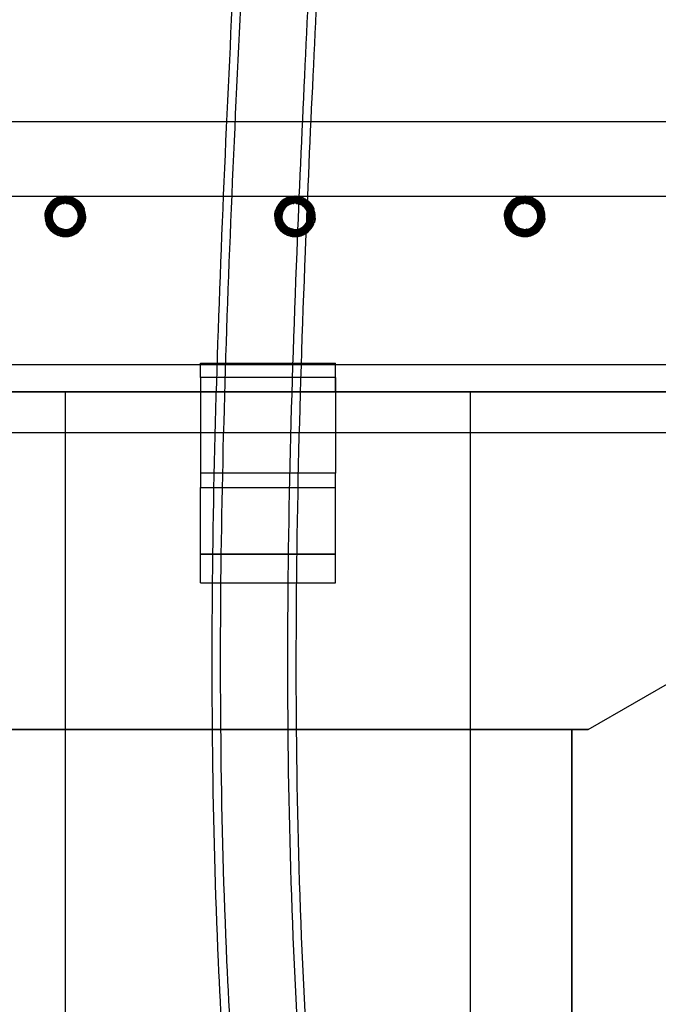
# Model space of a CAD drawing. Units: millimetres. Extents: x 0 to 328, y 0 to 204.
# Drawn here: x 252 to 257, y 41 to 49 of the extents above; entities that cross this region are included whole.
import ezdxf
from ezdxf.lldxf.tags import DXFTag

# ---------------------------------------------------------------- set-up
doc = ezdxf.new("R2010")
doc.units = ezdxf.units.MM
for name, color, linetype in [('__SGF-CAD_30-DIS', 7, 'Continuous'), ('C-14-REJAGALV', 7, 'Continuous'), ('C-14_BASE_HORMIG', 7, 'Continuous'), ('C-14_CUERPO', 7, 'Continuous'), ('DV9_Predeterminado', 7, 'Continuous'), ('L40X4', 7, 'Continuous'), ('PASAMANO_20X3', 7, 'Continuous'), ('Predeterminado', 7, 'Continuous'), ('RANURA_1', 7, 'Continuous')]:
    doc.layers.add(name, color=color, linetype=linetype)
tags = doc.linetypes.add('DOT2', pattern=[3.175, 0, -3.175]).pattern_tags.tags
tags[6:7] = [DXFTag(74, 4), DXFTag(75, 0), DXFTag(340, '0'), DXFTag(46, 0.0), DXFTag(50, 0.0), DXFTag(44, 0.0), DXFTag(45, 0.0)]
tags[4:5] = [DXFTag(74, 4), DXFTag(75, 0), DXFTag(340, '0'), DXFTag(46, 0.0), DXFTag(50, 0.0), DXFTag(44, 0.0), DXFTag(45, 0.0)]

# ---------------------------------------------------------------- blocks, each defined once
blk = doc.blocks.new('SE8')
at = {"layer": '__SGF-CAD_30-DIS', "color": 7, "linetype": 'DOT2'}
for points, knots in [([(253.9937, 69.8778), (253.9975, 69.7317), (254.0039, 69.4873), (254.013, 69.0869), (254.0208, 68.7019), (254.0276, 68.32), (254.0333, 67.9445), (254.038, 67.5744), (254.0418, 67.2101), (254.0468, 66.6052), (254.0498, 65.7761), (254.0468, 64.678), (254.0368, 63.5797), (254.0201, 62.4871), (253.9985, 61.4446), (253.9731, 60.4535), (253.9448, 59.5151), (253.9155, 58.6524), (253.886, 57.863), (253.8532, 57.0454), (253.8162, 56.1843), (253.7735, 55.2506), (253.7285, 54.3161), (253.681, 53.3682), (253.6315, 52.4096), (253.5675, 51.1885), (253.4894, 49.7013), (253.4028, 47.951), (253.3296, 46.2052), (253.2828, 44.4695), (253.2788, 42.7536), (253.3207, 41.1828), (253.4041, 39.7598), (253.5219, 38.4808), (253.6895, 37.2181), (253.9138, 35.9826), (254.1599, 34.9173), (254.4073, 34.0255), (254.5899, 33.2791), (254.6679, 32.5811), (254.6841, 32.1328), (254.6872, 31.9376)], [0, 0, 0, 0, 0.0068677, 0.0136358, 0.0203048, 0.0268752, 0.0333475, 0.0397221, 0.0459995, 0.0521803, 0.0709823, 0.0888515, 0.1089324, 0.1277465, 0.1453253, 0.1628256, 0.1789847, 0.1938426, 0.2074387, 0.2198114, 0.2361342, 0.251984, 0.2681171, 0.2844858, 0.3010388, 0.3177211, 0.347682, 0.3780068, 0.4082919, 0.4379882, 0.4677415, 0.4969595, 0.5191897, 0.5413978, 0.5633288, 0.5849992, 0.6062708, 0.6198035, 0.6328408, 0.6459275, 0.6560173, 0.6560173, 0.6560173, 0.6560173]), ([(254.0624, 69.8797), (254.0662, 69.7336), (254.0726, 69.4892), (254.0818, 69.0887), (254.0896, 68.7037), (254.0963, 68.3218), (254.102, 67.9462), (254.1068, 67.5762), (254.1106, 67.2118), (254.1155, 66.6069), (254.1185, 65.7777), (254.1155, 64.6795), (254.1056, 63.5812), (254.0889, 62.4884), (254.0673, 61.4458), (254.0419, 60.4545), (254.0136, 59.516), (253.9843, 58.6531), (253.9548, 57.8635), (253.9221, 57.0456), (253.8851, 56.1844), (253.8423, 55.2507), (253.7973, 54.3163), (253.7498, 53.3684), (253.7004, 52.41), (253.6364, 51.189), (253.5583, 49.7019), (253.4717, 47.9517), (253.3984, 46.2062), (253.3515, 44.4708), (253.3475, 42.7554), (253.3894, 41.185), (253.4729, 39.7624), (253.5907, 38.4838), (253.7585, 37.2217), (253.983, 35.9873), (254.2294, 34.9232), (254.477, 34.0318), (254.6587, 33.2842), (254.7441, 32.5167), (254.7596, 31.8913), (254.7579, 31.52), (254.7566, 31.4123)], [0, 0, 0, 0, 0.0068687, 0.0136378, 0.0203078, 0.0268792, 0.0333525, 0.0397281, 0.0460066, 0.0521884, 0.0709935, 0.0888659, 0.1089507, 0.1277688, 0.1453518, 0.1628567, 0.1790206, 0.1938835, 0.2074848, 0.219863, 0.2361919, 0.2520407, 0.2681735, 0.2845425, 0.3010962, 0.3177792, 0.3477408, 0.3780666, 0.4083521, 0.4380431, 0.4677913, 0.497005, 0.5192321, 0.5414338, 0.5633587, 0.5850189, 0.6062654, 0.6197822, 0.632847, 0.6459774, 0.6595988, 0.6651682, 0.6651682, 0.6651682, 0.6651682]), ([(255.3067, 31.4123), (255.3094, 31.6399), (255.308, 32.1232), (255.2686, 32.8573), (255.1534, 33.6075), (254.9618, 34.3377), (254.7624, 35.071), (254.5504, 35.9749), (254.3429, 37.0525), (254.1645, 38.3068), (254.0224, 39.7435), (253.9296, 41.3623), (253.8933, 43.1635), (253.9107, 44.9869), (253.9679, 46.6888), (254.0371, 48.2486), (254.1061, 49.6352), (254.1751, 50.96), (254.2296, 51.9961), (254.2699, 52.7732), (254.2991, 53.343), (254.3308, 53.9705), (254.3653, 54.6726), (254.402, 55.4469), (254.4405, 56.2954), (254.4799, 57.2201), (254.5195, 58.2287), (254.558, 59.3241), (254.5941, 60.5094), (254.6257, 61.7876), (254.6507, 63.1616), (254.6656, 64.5694), (254.6692, 66.0058), (254.6628, 67.0502), (254.6548, 67.7348), (254.6508, 68.034), (254.6461, 68.3363), (254.6408, 68.6417), (254.6347, 68.9508), (254.628, 69.261), (254.6204, 69.5822), (254.6153, 69.7778), (254.6122, 69.8945)], [0.3340142, 0.3340142, 0.3340142, 0.3340142, 0.3457885, 0.3590129, 0.372012, 0.3849646, 0.3980388, 0.4113285, 0.432985, 0.4547833, 0.476845, 0.5076516, 0.538637, 0.5700297, 0.6019685, 0.6267265, 0.6507974, 0.6737899, 0.6953527, 0.7044691, 0.7140488, 0.7248675, 0.7369724, 0.7504136, 0.7649662, 0.7809098, 0.7982969, 0.8171799, 0.8376112, 0.8596424, 0.8833233, 0.9087019, 0.9324754, 0.9576273, 0.9627322, 0.9678915, 0.9731054, 0.978374, 0.9836977, 0.9890764, 0.9945105, 1, 1, 1, 1]), ([(255.3748, 31.9375), (255.3739, 31.9909), (255.3674, 32.3003), (255.3372, 32.8615), (255.2224, 33.6133), (255.0314, 34.3443), (254.8318, 35.0771), (254.6196, 35.9799), (254.4119, 37.0565), (254.2333, 38.3101), (254.0911, 39.7462), (253.9983, 41.3645), (253.9621, 43.1651), (253.9795, 44.988), (254.0367, 46.6895), (254.1059, 48.2489), (254.1749, 49.6352), (254.244, 50.9597), (254.2984, 51.9955), (254.3387, 52.7725), (254.3679, 53.3425), (254.3996, 53.9703), (254.4341, 54.6726), (254.4709, 55.4471), (254.5093, 56.2958), (254.5487, 57.2208), (254.5883, 58.2295), (254.6268, 59.3251), (254.6629, 60.5105), (254.6945, 61.7889), (254.7195, 63.163), (254.7344, 64.571), (254.7379, 66.0074), (254.7315, 67.0519), (254.7236, 67.7365), (254.7195, 68.0357), (254.7148, 68.3381), (254.7095, 68.6435), (254.7035, 68.9526), (254.6967, 69.2628), (254.6891, 69.5841), (254.684, 69.7797), (254.6809, 69.8964)], [0.3429702, 0.3429702, 0.3429702, 0.3429702, 0.3457322, 0.3589791, 0.3720217, 0.3849911, 0.3980452, 0.4113175, 0.4329622, 0.454749, 0.4768056, 0.5076054, 0.5385844, 0.569971, 0.6019054, 0.6266602, 0.6507289, 0.6737188, 0.6952771, 0.704391, 0.7139772, 0.724802, 0.7369128, 0.7503596, 0.7649175, 0.7808662, 0.7982582, 0.817146, 0.8375821, 0.859618, 0.8833036, 0.9086868, 0.9324644, 0.9576205, 0.9627262, 0.9678864, 0.9731011, 0.9783706, 0.9836951, 0.9890747, 0.9945096, 1, 1, 1, 1])]:
    blk.add_open_spline(points, degree=3, knots=knots, dxfattribs=at)
at = {"layer": 'C-14-REJAGALV', "color": 7, "linetype": 'DOT2'}
for p, q in [((244.4447, 47.2825), (263.0347, 47.2825)), ((252.0634, 47.2804), (251.9247, 47.1181)), ((252.1159, 47.2804), (251.9247, 47.1169)), ((252.0763, 47.2819), (251.9252, 47.1311)), ((252.103, 47.2819), (251.9252, 47.1039)), ((252.0506, 47.2778), (251.9252, 47.105)), ((252.1288, 47.2778), (251.9252, 47.13)), ((252.0381, 47.2742), (251.9266, 47.0921)), ((252.0902, 47.2825), (251.9268, 47.0911)), ((252.1533, 47.2697), (251.9291, 47.1555)), ((252.102, 47.282), (251.9294, 47.1565)), ((252.0144, 47.2643), (251.9326, 47.0671)), ((252.0645, 47.2805), (251.9329, 47.0661)), ((252.1762, 47.2579), (251.937, 47.18)), ((252.1276, 47.2781), (251.9374, 47.1811)), ((251.9923, 47.2507), (251.9424, 47.0431)), ((252.0391, 47.2745), (251.943, 47.042)), ((252.1973, 47.2425), (251.9488, 47.2033)), ((251.9493, 47.0308), (252.027, 47.2701)), ((252.1524, 47.2701), (251.9493, 47.2042)), ((252.0152, 47.2647), (251.9565, 47.02)), ((252.1754, 47.2585), (251.9645, 47.225)), ((251.9932, 47.2513), (251.9733, 47.0005)), ((251.9829, 47.2433), (252.1964, 47.2433)), ((251.9829, 46.9917), (251.9829, 47.2433)), ((252.237, 47.1919), (251.9923, 47.2507)), ((252.2061, 47.2344), (251.9932, 47.2513)), ((252.2468, 47.1679), (252.0144, 47.2643)), ((252.2228, 47.2149), (252.0152, 47.2647)), ((252.027, 47.2701), (252.23, 47.2042)), ((252.2527, 47.1429), (252.0381, 47.2742)), ((252.2364, 47.193), (252.0391, 47.2745)), ((252.2542, 47.13), (252.0506, 47.2778)), ((252.2547, 47.1169), (252.0634, 47.2804)), ((252.2465, 47.1689), (252.0645, 47.2805)), ((252.2541, 47.1039), (252.0763, 47.2819)), ((252.2526, 47.1439), (252.0902, 47.2825)), ((252.25, 47.0785), (252.102, 47.282)), ((252.2541, 47.1311), (252.103, 47.2819)), ((252.2547, 47.1181), (252.1159, 47.2804)), ((252.2419, 47.0539), (252.1276, 47.2781)), ((252.2542, 47.105), (252.1288, 47.2778)), ((252.23, 47.0307), (252.1524, 47.2701)), ((252.2502, 47.0795), (252.1533, 47.2697)), ((252.2149, 47.01), (252.1754, 47.2585)), ((252.2424, 47.0549), (252.1762, 47.2579)), ((252.1964, 47.2433), (252.1964, 46.9917)), ((252.2306, 47.0316), (252.1973, 47.2425)), ((253.9334, 47.2804), (253.7947, 47.1181)), ((253.9859, 47.2804), (253.7947, 47.1169)), ((253.9463, 47.2819), (253.7952, 47.1311)), ((253.973, 47.2819), (253.7952, 47.1039)), ((253.9206, 47.2778), (253.7952, 47.105)), ((253.9988, 47.2778), (253.7952, 47.13)), ((253.9081, 47.2742), (253.7966, 47.0921)), ((253.9602, 47.2825), (253.7968, 47.0911)), ((254.0233, 47.2697), (253.7991, 47.1555)), ((253.972, 47.282), (253.7994, 47.1565)), ((253.8844, 47.2643), (253.8026, 47.0671)), ((253.9345, 47.2805), (253.8029, 47.0661)), ((254.0462, 47.2579), (253.807, 47.18)), ((253.9976, 47.2781), (253.8074, 47.1811)), ((253.8623, 47.2507), (253.8124, 47.0431)), ((253.9091, 47.2745), (253.813, 47.042)), ((254.0673, 47.2425), (253.8188, 47.2033)), ((253.8193, 47.0308), (253.897, 47.2701)), ((254.0224, 47.2701), (253.8193, 47.2042)), ((253.8852, 47.2647), (253.8265, 47.02)), ((254.0454, 47.2585), (253.8345, 47.225)), ((253.8632, 47.2513), (253.8433, 47.0005)), ((253.8529, 47.2433), (254.0664, 47.2433)), ((253.8529, 46.9917), (253.8529, 47.2433)), ((254.107, 47.1919), (253.8623, 47.2507)), ((254.0761, 47.2344), (253.8632, 47.2513)), ((254.1168, 47.1679), (253.8844, 47.2643)), ((254.0928, 47.2149), (253.8852, 47.2647)), ((253.897, 47.2701), (254.1, 47.2042)), ((254.1227, 47.1429), (253.9081, 47.2742)), ((254.1064, 47.193), (253.9091, 47.2745)), ((254.1242, 47.13), (253.9206, 47.2778)), ((254.1247, 47.1169), (253.9334, 47.2804)), ((254.1165, 47.1689), (253.9345, 47.2805)), ((254.1241, 47.1039), (253.9463, 47.2819)), ((254.1226, 47.1439), (253.9602, 47.2825)), ((254.12, 47.0785), (253.972, 47.282)), ((254.1241, 47.1311), (253.973, 47.2819)), ((254.1247, 47.1181), (253.9859, 47.2804)), ((254.1119, 47.0539), (253.9976, 47.2781)), ((254.1242, 47.105), (253.9988, 47.2778)), ((254.1, 47.0307), (254.0224, 47.2701)), ((254.1202, 47.0795), (254.0233, 47.2697)), ((254.0849, 47.01), (254.0454, 47.2585)), ((254.1124, 47.0549), (254.0462, 47.2579)), ((254.0664, 47.2433), (254.0664, 46.9917)), ((254.1006, 47.0316), (254.0673, 47.2425)), ((255.8034, 47.2804), (255.6647, 47.1181)), ((255.8559, 47.2804), (255.6647, 47.1169)), ((255.8163, 47.2819), (255.6652, 47.1311)), ((255.843, 47.2819), (255.6652, 47.1039)), ((255.7906, 47.2778), (255.6652, 47.105)), ((255.8688, 47.2778), (255.6652, 47.13)), ((255.7781, 47.2742), (255.6666, 47.0921)), ((255.8302, 47.2825), (255.6668, 47.0911)), ((255.8933, 47.2697), (255.6691, 47.1555)), ((255.842, 47.282), (255.6694, 47.1565)), ((255.7544, 47.2643), (255.6726, 47.0671)), ((255.8045, 47.2805), (255.6729, 47.0661)), ((255.9162, 47.2579), (255.677, 47.18)), ((255.8676, 47.2781), (255.6774, 47.1811)), ((255.7323, 47.2507), (255.6824, 47.0431)), ((255.7791, 47.2745), (255.683, 47.042)), ((255.9373, 47.2425), (255.6888, 47.2033)), ((255.6893, 47.0308), (255.767, 47.2701)), ((255.8924, 47.2701), (255.6893, 47.2042)), ((255.7552, 47.2647), (255.6965, 47.02)), ((255.9154, 47.2585), (255.7045, 47.225)), ((255.7332, 47.2513), (255.7133, 47.0005)), ((255.7229, 47.2433), (255.9364, 47.2433)), ((255.7229, 46.9917), (255.7229, 47.2433)), ((255.977, 47.1919), (255.7323, 47.2507)), ((255.9461, 47.2344), (255.7332, 47.2513)), ((255.9868, 47.1679), (255.7544, 47.2643)), ((255.9628, 47.2149), (255.7552, 47.2647)), ((255.767, 47.2701), (255.97, 47.2042)), ((255.9927, 47.1429), (255.7781, 47.2742)), ((255.9764, 47.193), (255.7791, 47.2745)), ((255.9942, 47.13), (255.7906, 47.2778)), ((255.9947, 47.1169), (255.8034, 47.2804)), ((255.9865, 47.1689), (255.8045, 47.2805)), ((255.9941, 47.1039), (255.8163, 47.2819)), ((255.9926, 47.1439), (255.8302, 47.2825)), ((255.99, 47.0785), (255.842, 47.282)), ((255.9941, 47.1311), (255.843, 47.2819)), ((255.9947, 47.1181), (255.8559, 47.2804)), ((255.9819, 47.0539), (255.8676, 47.2781)), ((255.9942, 47.105), (255.8688, 47.2778)), ((255.97, 47.0307), (255.8924, 47.2701)), ((255.9902, 47.0795), (255.8933, 47.2697)), ((255.9549, 47.01), (255.9154, 47.2585)), ((255.9824, 47.0549), (255.9162, 47.2579)), ((255.9364, 47.2433), (255.9364, 46.9917)), ((255.9706, 47.0316), (255.9373, 47.2425)), ((251.9294, 47.1565), (252.0773, 46.9529)), ((251.937, 47.18), (252.0031, 46.977)), ((251.9374, 47.1811), (252.0517, 46.9569)), ((251.9488, 47.2033), (251.982, 46.9924)), ((251.9493, 47.2042), (252.0269, 46.9649)), ((251.9726, 47.2337), (251.9559, 47.0209)), ((252.2068, 47.2337), (251.9559, 47.2141)), ((251.9559, 47.2141), (251.9726, 47.0013)), ((252.2155, 47.2242), (251.9639, 47.2242)), ((251.9639, 47.2242), (251.9639, 47.0107)), ((251.9645, 47.225), (252.004, 46.9765)), ((252.2234, 47.2141), (251.9726, 47.2337)), ((252.1148, 46.9544), (252.2465, 47.1689)), ((252.1403, 46.9604), (252.2364, 47.193)), ((252.2301, 47.2042), (252.1523, 46.9649)), ((252.1641, 46.9702), (252.2228, 47.2149)), ((252.165, 46.9707), (252.2468, 47.1679)), ((252.1861, 46.9836), (252.2061, 47.2344)), ((252.1871, 46.9843), (252.237, 47.1919)), ((252.2234, 47.0209), (252.2068, 47.2337)), ((252.2068, 47.0013), (252.2234, 47.2141)), ((252.2155, 47.0107), (252.2155, 47.2242)), ((253.7994, 47.1565), (253.9473, 46.9529)), ((253.807, 47.18), (253.8731, 46.977)), ((253.8074, 47.1811), (253.9217, 46.9569)), ((253.8188, 47.2033), (253.852, 46.9924)), ((253.8193, 47.2042), (253.8969, 46.9649)), ((253.8426, 47.2337), (253.8259, 47.0209)), ((254.0768, 47.2337), (253.8259, 47.2141)), ((253.8259, 47.2141), (253.8426, 47.0013)), ((254.0855, 47.2242), (253.8339, 47.2242)), ((253.8339, 47.2242), (253.8339, 47.0107)), ((253.8345, 47.225), (253.874, 46.9765)), ((254.0934, 47.2141), (253.8426, 47.2337)), ((253.9848, 46.9544), (254.1165, 47.1689)), ((254.0103, 46.9604), (254.1064, 47.193)), ((254.1001, 47.2042), (254.0223, 46.9649)), ((254.0341, 46.9702), (254.0928, 47.2149)), ((254.035, 46.9707), (254.1168, 47.1679)), ((254.0561, 46.9836), (254.0761, 47.2344)), ((254.0571, 46.9843), (254.107, 47.1919)), ((254.0934, 47.0209), (254.0768, 47.2337)), ((254.0768, 47.0013), (254.0934, 47.2141)), ((254.0855, 47.0107), (254.0855, 47.2242)), ((255.6694, 47.1565), (255.8173, 46.9529)), ((255.677, 47.18), (255.7431, 46.977)), ((255.6774, 47.1811), (255.7917, 46.9569)), ((255.6888, 47.2033), (255.722, 46.9924)), ((255.6893, 47.2042), (255.7669, 46.9649)), ((255.7126, 47.2337), (255.6959, 47.0209)), ((255.9468, 47.2337), (255.6959, 47.2141)), ((255.6959, 47.2141), (255.7126, 47.0013)), ((255.9555, 47.2242), (255.7039, 47.2242)), ((255.7039, 47.2242), (255.7039, 47.0107)), ((255.7045, 47.225), (255.744, 46.9765)), ((255.9634, 47.2141), (255.7126, 47.2337)), ((255.8548, 46.9544), (255.9865, 47.1689)), ((255.8803, 46.9604), (255.9764, 47.193)), ((255.9701, 47.2042), (255.8923, 46.9649)), ((255.9041, 46.9702), (255.9628, 47.2149)), ((255.905, 46.9707), (255.9868, 47.1679)), ((255.9261, 46.9836), (255.9461, 47.2344)), ((255.9271, 46.9843), (255.977, 47.1919)), ((255.9634, 47.0209), (255.9468, 47.2337)), ((255.9468, 47.0013), (255.9634, 47.2141)), ((255.9555, 47.0107), (255.9555, 47.2242)), ((251.9247, 47.1181), (252.1159, 46.9546)), ((251.9247, 47.1169), (252.0634, 46.9546)), ((251.9252, 47.1311), (252.103, 46.953)), ((251.9252, 47.13), (252.0506, 46.9572)), ((251.9252, 47.105), (252.1288, 46.9572)), ((251.9252, 47.1039), (252.0763, 46.953)), ((251.9266, 47.0921), (252.1413, 46.9608)), ((251.9268, 47.0911), (252.0892, 46.9525)), ((251.9291, 47.1555), (252.026, 46.9653)), ((252.026, 46.9653), (252.2502, 47.0795)), ((252.0506, 46.9572), (252.2542, 47.105)), ((252.0634, 46.9546), (252.2547, 47.1181)), ((252.0763, 46.953), (252.2541, 47.1311)), ((252.0773, 46.9529), (252.25, 47.0785)), ((252.0892, 46.9525), (252.2526, 47.1439)), ((252.103, 46.953), (252.2541, 47.1039)), ((252.1159, 46.9546), (252.2547, 47.1169)), ((252.1288, 46.9572), (252.2542, 47.13)), ((252.1413, 46.9608), (252.2527, 47.1429)), ((253.7947, 47.1181), (253.9859, 46.9546)), ((253.7947, 47.1169), (253.9334, 46.9546)), ((253.7952, 47.1311), (253.973, 46.953)), ((253.7952, 47.13), (253.9206, 46.9572)), ((253.7952, 47.105), (253.9988, 46.9572)), ((253.7952, 47.1039), (253.9463, 46.953)), ((253.7966, 47.0921), (254.0113, 46.9608)), ((253.7968, 47.0911), (253.9592, 46.9525)), ((253.7991, 47.1555), (253.896, 46.9653)), ((253.896, 46.9653), (254.1202, 47.0795)), ((253.9206, 46.9572), (254.1242, 47.105)), ((253.9334, 46.9546), (254.1247, 47.1181)), ((253.9463, 46.953), (254.1241, 47.1311)), ((253.9473, 46.9529), (254.12, 47.0785)), ((253.9592, 46.9525), (254.1226, 47.1439)), ((253.973, 46.953), (254.1241, 47.1039)), ((253.9859, 46.9546), (254.1247, 47.1169)), ((253.9988, 46.9572), (254.1242, 47.13)), ((254.0113, 46.9608), (254.1227, 47.1429)), ((255.6647, 47.1181), (255.8559, 46.9546)), ((255.6647, 47.1169), (255.8034, 46.9546)), ((255.6652, 47.1311), (255.843, 46.953)), ((255.6652, 47.13), (255.7906, 46.9572)), ((255.6652, 47.105), (255.8688, 46.9572)), ((255.6652, 47.1039), (255.8163, 46.953)), ((255.6666, 47.0921), (255.8813, 46.9608)), ((255.6668, 47.0911), (255.8292, 46.9525)), ((255.6691, 47.1555), (255.766, 46.9653)), ((255.766, 46.9653), (255.9902, 47.0795)), ((255.7906, 46.9572), (255.9942, 47.105)), ((255.8034, 46.9546), (255.9947, 47.1181)), ((255.8163, 46.953), (255.9941, 47.1311)), ((255.8173, 46.9529), (255.99, 47.0785)), ((255.8292, 46.9525), (255.9926, 47.1439)), ((255.843, 46.953), (255.9941, 47.1039)), ((255.8559, 46.9546), (255.9947, 47.1169)), ((255.8688, 46.9572), (255.9942, 47.13)), ((255.8813, 46.9608), (255.9927, 47.1429)), ((251.9326, 47.0671), (252.165, 46.9707)), ((251.9329, 47.0661), (252.1148, 46.9544)), ((251.9424, 47.0431), (252.1871, 46.9843)), ((251.943, 47.042), (252.1403, 46.9604)), ((252.1524, 46.9648), (251.9493, 47.0308)), ((251.9559, 47.0209), (252.2068, 47.0013)), ((251.9565, 47.02), (252.1641, 46.9702)), ((251.9639, 47.0107), (252.2155, 47.0107)), ((251.9726, 47.0013), (252.2234, 47.0209)), ((251.9733, 47.0005), (252.1861, 46.9836)), ((251.982, 46.9924), (252.2306, 47.0316)), ((252.0031, 46.977), (252.2424, 47.0549)), ((252.004, 46.9765), (252.2149, 47.01)), ((252.0269, 46.9649), (252.23, 47.0307)), ((252.0517, 46.9569), (252.2419, 47.0539)), ((253.8026, 47.0671), (254.035, 46.9707)), ((253.8029, 47.0661), (253.9848, 46.9544)), ((253.8124, 47.0431), (254.0571, 46.9843)), ((253.813, 47.042), (254.0103, 46.9604)), ((254.0224, 46.9648), (253.8193, 47.0308)), ((253.8259, 47.0209), (254.0768, 47.0013)), ((253.8265, 47.02), (254.0341, 46.9702)), ((253.8339, 47.0107), (254.0855, 47.0107)), ((253.8426, 47.0013), (254.0934, 47.0209)), ((253.8433, 47.0005), (254.0561, 46.9836)), ((253.852, 46.9924), (254.1006, 47.0316)), ((253.8731, 46.977), (254.1124, 47.0549)), ((253.874, 46.9765), (254.0849, 47.01)), ((253.8969, 46.9649), (254.1, 47.0307)), ((253.9217, 46.9569), (254.1119, 47.0539)), ((255.6726, 47.0671), (255.905, 46.9707)), ((255.6729, 47.0661), (255.8548, 46.9544)), ((255.6824, 47.0431), (255.9271, 46.9843)), ((255.683, 47.042), (255.8803, 46.9604)), ((255.8924, 46.9648), (255.6893, 47.0308)), ((255.6959, 47.0209), (255.9468, 47.0013)), ((255.6965, 47.02), (255.9041, 46.9702)), ((255.7039, 47.0107), (255.9555, 47.0107)), ((255.7126, 47.0013), (255.9634, 47.0209)), ((255.7133, 47.0005), (255.9261, 46.9836)), ((255.722, 46.9924), (255.9706, 47.0316)), ((255.7431, 46.977), (255.9824, 47.0549)), ((255.744, 46.9765), (255.9549, 47.01)), ((255.7669, 46.9649), (255.97, 47.0307)), ((255.7917, 46.9569), (255.9819, 47.0539)), ((252.1964, 46.9917), (251.9829, 46.9917)), ((254.0664, 46.9917), (253.8529, 46.9917)), ((255.9364, 46.9917), (255.7229, 46.9917)), ((244.4447, 45.3575), (263.0347, 45.3575))]:
    blk.add_line(p, q, dxfattribs=at)
for centre, radius, start, end in [((252.0895, 47.1168), 0.1644, 103.61723, 229.57331), ((252.0891, 47.1177), 0.1644, 4.24543, 130.20151), ((252.0897, 47.1175), 0.1258, 88.36335, 134.95941), ((252.0897, 47.1175), 0.1258, 324.03145, 90), ((252.0898, 47.1181), 0.1644, 283.61723, 49.57331), ((253.9595, 47.1168), 0.1644, 103.61723, 229.57331), ((253.9591, 47.1177), 0.1644, 4.24543, 130.20151), ((253.9597, 47.1175), 0.1258, 88.36335, 134.95941), ((253.9597, 47.1175), 0.1258, 324.03145, 90), ((253.9598, 47.1181), 0.1644, 283.61723, 49.57331), ((255.8295, 47.1168), 0.1644, 103.61723, 229.57331), ((255.8291, 47.1177), 0.1644, 4.24543, 130.20151), ((255.8297, 47.1175), 0.1258, 88.36335, 134.95941), ((255.8297, 47.1175), 0.1258, 324.03145, 90), ((255.8298, 47.1181), 0.1644, 283.61723, 49.57331), ((252.0895, 47.1175), 0.1648, 149.38537, 157.30419), ((252.0897, 47.1175), 0.1258, 144.03145, 270), ((252.0897, 47.1175), 0.1068, 54.03145, 180), ((253.9595, 47.1175), 0.1648, 149.38537, 157.30419), ((253.9597, 47.1175), 0.1258, 144.03145, 270), ((253.9597, 47.1175), 0.1068, 54.03145, 180), ((255.8295, 47.1175), 0.1648, 149.38537, 157.30419), ((255.8297, 47.1175), 0.1258, 144.03145, 270), ((255.8297, 47.1175), 0.1068, 54.03145, 180), ((252.0903, 47.1172), 0.1644, 184.24543, 310.20151), ((252.0897, 47.1175), 0.1258, 184.46685, 190.56905), ((252.0897, 47.1175), 0.1068, 234.03145, 360), ((252.0897, 47.1175), 0.1258, 4.46685, 10.56905), ((253.9603, 47.1172), 0.1644, 184.24543, 310.20151), ((253.9597, 47.1175), 0.1258, 184.46685, 190.56905), ((253.9597, 47.1175), 0.1068, 234.03145, 0), ((253.9597, 47.1175), 0.1258, 4.46685, 10.56905), ((255.8303, 47.1172), 0.1644, 184.24543, 310.20151), ((255.8297, 47.1175), 0.1258, 184.46685, 190.56905), ((255.8297, 47.1175), 0.1068, 234.03145, 0), ((255.8297, 47.1175), 0.1258, 4.46685, 10.56905), ((252.0897, 47.1175), 0.1258, 268.36335, 314.95941), ((252.0899, 47.1175), 0.1648, 329.38537, 337.30419), ((253.9597, 47.1175), 0.1258, 268.36335, 314.95941), ((253.9599, 47.1175), 0.1648, 329.38537, 337.30419), ((255.8297, 47.1175), 0.1258, 268.36335, 314.95941), ((255.8299, 47.1175), 0.1648, 329.38537, 337.30419)]:
    blk.add_arc(centre, radius, start, end, dxfattribs=at)
for points, weights in [([(251.9895, 47.2486), (252.0068, 47.2618), (252.027, 47.2701)], [0.994915018789, 0.983637788623, 0.989428717103]), ([(252.0152, 47.2647), (252.0309, 47.2727), (252.0479, 47.2771)], [0.987494517255, 0.98808018885, 0.999889621753]), ([(252.0763, 47.2819), (252.0823, 47.2824), (252.0883, 47.2825)], [0.990538945501, 0.988537632374, 0.987838845434]), ([(252.1288, 47.2778), (252.1459, 47.2736), (252.1616, 47.266)], [0.995413598942, 0.986006766348, 0.987731062675]), ([(252.132, 47.277), (252.1429, 47.2741), (252.1533, 47.2697)], [0.993734573522, 0.988339565517, 0.987586223455]), ([(253.8595, 47.2486), (253.8768, 47.2618), (253.897, 47.2701)], [0.994915018789, 0.983637788623, 0.989428717103]), ([(253.8852, 47.2647), (253.9009, 47.2727), (253.9179, 47.2771)], [0.987494517255, 0.98808018885, 0.999889621753]), ([(253.9463, 47.2819), (253.9523, 47.2824), (253.9583, 47.2825)], [0.990538945501, 0.988537632374, 0.987838845434]), ([(253.9988, 47.2778), (254.0159, 47.2736), (254.0316, 47.266)], [0.995413598942, 0.986006766348, 0.987731062675]), ([(254.002, 47.277), (254.0129, 47.2741), (254.0233, 47.2697)], [0.993734573522, 0.988339565517, 0.987586223455]), ([(255.7295, 47.2486), (255.7468, 47.2618), (255.767, 47.2701)], [0.994915018789, 0.983637788623, 0.989428717103]), ([(255.7552, 47.2647), (255.7709, 47.2727), (255.7879, 47.2771)], [0.987494517255, 0.98808018885, 0.999889621753]), ([(255.8163, 47.2819), (255.8223, 47.2824), (255.8283, 47.2825)], [0.990538945501, 0.988537632374, 0.987838845434]), ([(255.8688, 47.2778), (255.8859, 47.2736), (255.9016, 47.266)], [0.995413598942, 0.986006766348, 0.987731062675]), ([(255.872, 47.277), (255.8829, 47.2741), (255.8933, 47.2697)], [0.993734573522, 0.988339565517, 0.987586223455]), ([(251.9252, 47.1311), (251.9269, 47.1511), (251.9333, 47.1701)], [0.990538945501, 0.983854064331, 0.991701797845]), ([(252.2068, 47.2337), (252.2201, 47.2203), (252.23, 47.2042)], [0.992238522862, 0.984401133432, 0.989428717103]), ([(253.7952, 47.1311), (253.7969, 47.1511), (253.8033, 47.1701)], [0.990538945501, 0.983854064331, 0.991701797845]), ([(254.0768, 47.2337), (254.0901, 47.2203), (254.1, 47.2042)], [0.992238522862, 0.984401133432, 0.989428717103]), ([(255.6652, 47.1311), (255.6669, 47.1511), (255.6733, 47.1701)], [0.990538945501, 0.983854064331, 0.991701797845]), ([(255.9468, 47.2337), (255.9601, 47.2203), (255.97, 47.2042)], [0.992238522862, 0.984401133432, 0.989428717103]), ([(252.2541, 47.1039), (252.2525, 47.0839), (252.2461, 47.0648)], [0.990538945501, 0.983854064331, 0.991701797845]), ([(254.1241, 47.1039), (254.1225, 47.0839), (254.1161, 47.0648)], [0.990538945501, 0.983854064331, 0.991701797845]), ([(255.9941, 47.1039), (255.9925, 47.0839), (255.9861, 47.0648)], [0.990538945501, 0.983854064331, 0.991701797845]), ([(251.9726, 47.0012), (251.9593, 47.0147), (251.9493, 47.0307)], [0.992238522862, 0.984401133431, 0.989428717103]), ([(253.8426, 47.0012), (253.8293, 47.0147), (253.8193, 47.0307)], [0.992238522862, 0.984401133431, 0.989428717103]), ([(255.7126, 47.0012), (255.6993, 47.0147), (255.6893, 47.0307)], [0.992238522862, 0.984401133431, 0.989428717103]), ([(252.0506, 46.9572), (252.0335, 46.9613), (252.0177, 46.969)], [0.995413598943, 0.986006766348, 0.987731062675]), ([(252.0474, 46.958), (252.0364, 46.9609), (252.026, 46.9653)], [0.993734573522, 0.988339565517, 0.987586223455]), ([(252.103, 46.953), (252.0971, 46.9525), (252.0911, 46.9525)], [0.990538945501, 0.988537632374, 0.987838845434]), ([(252.1641, 46.9702), (252.1484, 46.9623), (252.1314, 46.9578)], [0.987494517255, 0.98808018885, 0.999889621753]), ([(252.1899, 46.9864), (252.1726, 46.9732), (252.1524, 46.9649)], [0.994915018789, 0.983637788623, 0.989428717103]), ([(253.9206, 46.9572), (253.9035, 46.9613), (253.8877, 46.969)], [0.995413598943, 0.986006766348, 0.987731062675]), ([(253.9174, 46.958), (253.9064, 46.9609), (253.896, 46.9653)], [0.993734573522, 0.988339565517, 0.987586223455]), ([(253.973, 46.953), (253.9671, 46.9525), (253.9611, 46.9525)], [0.990538945501, 0.988537632374, 0.987838845434]), ([(254.0341, 46.9702), (254.0184, 46.9623), (254.0014, 46.9578)], [0.987494517255, 0.98808018885, 0.999889621753]), ([(254.0599, 46.9864), (254.0426, 46.9732), (254.0224, 46.9649)], [0.994915018789, 0.983637788623, 0.989428717103]), ([(255.7906, 46.9572), (255.7735, 46.9613), (255.7577, 46.969)], [0.995413598943, 0.986006766348, 0.987731062675]), ([(255.7874, 46.958), (255.7764, 46.9609), (255.766, 46.9653)], [0.993734573522, 0.988339565517, 0.987586223455]), ([(255.843, 46.953), (255.8371, 46.9525), (255.8311, 46.9525)], [0.990538945501, 0.988537632374, 0.987838845434]), ([(255.9041, 46.9702), (255.8884, 46.9623), (255.8714, 46.9578)], [0.987494517255, 0.98808018885, 0.999889621753]), ([(255.9299, 46.9864), (255.9126, 46.9732), (255.8924, 46.9649)], [0.994915018789, 0.983637788623, 0.989428717103])]:
    blk.add_rational_spline(points, weights, degree=2, dxfattribs=at)
for points, weights, knots in [([(252.0119, 47.263), (252.0292, 47.2722), (252.0481, 47.2772), (252.071, 47.2831), (252.0946, 47.2824)], [0.98749713582, 0.986819020013, 1, 0.984104977782, 0.988363979684], [0.4378525, 0.4378525, 0.4378525, 0.5414522, 0.5414522, 0.6663836, 0.6663836, 0.6663836]), ([(253.8819, 47.263), (253.8992, 47.2722), (253.9181, 47.2772), (253.941, 47.2831), (253.9646, 47.2824)], [0.98749713582, 0.986819020013, 1, 0.984104977782, 0.988363979684], [0.4378525, 0.4378525, 0.4378525, 0.5414522, 0.5414522, 0.6663836, 0.6663836, 0.6663836]), ([(255.7519, 47.263), (255.7692, 47.2722), (255.7881, 47.2772), (255.811, 47.2831), (255.8346, 47.2824)], [0.98749713582, 0.986819020013, 1, 0.984104977782, 0.988363979684], [0.4378525, 0.4378525, 0.4378525, 0.5414522, 0.5414522, 0.6663836, 0.6663836, 0.6663836]), ([(252.2234, 47.2141), (252.2305, 47.2043), (252.2361, 47.1936), (252.2398, 47.1865), (252.2428, 47.1791)], [0.988965919127, 0.991803158156, 1, 0.994579281475, 0.99150253921], [0, 0, 0, 0.0644254, 0.0644254, 0.1070311, 0.1070311, 0.1070311]), ([(254.0934, 47.2141), (254.1005, 47.2043), (254.1061, 47.1936), (254.1098, 47.1865), (254.1128, 47.1791)], [0.988965919127, 0.991803158156, 1, 0.994579281475, 0.99150253921], [0, 0, 0, 0.0644254, 0.0644254, 0.1070311, 0.1070311, 0.1070311]), ([(255.9634, 47.2141), (255.9705, 47.2043), (255.9761, 47.1936), (255.9799, 47.1861), (255.983, 47.1784)], [0.988965919127, 0.991803158156, 1, 0.994323906739, 0.991217845534], [0, 0, 0, 0.0644254, 0.0644254, 0.1090383, 0.1090383, 0.1090383]), ([(251.9247, 47.1169), (251.9247, 47.1197), (251.9248, 47.1225), (251.9248, 47.1255), (251.9251, 47.1286)], [0.996457184878, 0.998081842461, 1, 0.997930032982, 0.996201861469], [0, 0, 0, 0.013249, 0.013249, 0.02754657, 0.02754657, 0.02754657]), ([(252.2547, 47.1181), (252.2547, 47.1153), (252.2546, 47.1125), (252.2544, 47.1062), (252.2538, 47.1)], [0.996457184878, 0.998081842461, 1, 0.995753100088, 0.992944944249], [0, 0, 0, 0.013249, 0.013249, 0.04258297, 0.04258297, 0.04258297]), ([(253.7947, 47.1169), (253.7947, 47.1197), (253.7948, 47.1225), (253.7949, 47.1287), (253.7956, 47.135)], [0.996457184878, 0.998081842461, 1, 0.995753100088, 0.992944944249], [0, 0, 0, 0.013249, 0.013249, 0.04258297, 0.04258297, 0.04258297]), ([(255.6647, 47.1169), (255.6647, 47.1197), (255.6648, 47.1225), (255.6648, 47.1255), (255.6651, 47.1286)], [0.996457184878, 0.998081842461, 1, 0.997930032982, 0.996201861469], [0, 0, 0, 0.013249, 0.013249, 0.02754657, 0.02754657, 0.02754657]), ([(251.9559, 47.0209), (251.9488, 47.0307), (251.9433, 47.0414), (251.9396, 47.0485), (251.9366, 47.0559)], [0.988965919127, 0.991803158156, 1, 0.994579281475, 0.99150253921], [0, 0, 0, 0.0644254, 0.0644254, 0.1070311, 0.1070311, 0.1070311]), ([(253.8259, 47.0209), (253.8188, 47.0307), (253.8133, 47.0414), (253.8096, 47.0485), (253.8066, 47.0559)], [0.988965919127, 0.991803158156, 1, 0.994579281475, 0.99150253921], [0, 0, 0, 0.0644254, 0.0644254, 0.1070311, 0.1070311, 0.1070311]), ([(255.6959, 47.0209), (255.6888, 47.0307), (255.6833, 47.0414), (255.6796, 47.0485), (255.6766, 47.0559)], [0.988965919127, 0.991803158156, 1, 0.994579281475, 0.99150253921], [0, 0, 0, 0.0644254, 0.0644254, 0.1070311, 0.1070311, 0.1070311]), ([(252.1675, 46.972), (252.1502, 46.9627), (252.1313, 46.9578), (252.1084, 46.9518), (252.0847, 46.9526)], [0.98749713582, 0.986819020013, 1, 0.984104977782, 0.988363979684], [0.4378525, 0.4378525, 0.4378525, 0.5414522, 0.5414522, 0.6663836, 0.6663836, 0.6663836]), ([(254.0375, 46.972), (254.0202, 46.9627), (254.0013, 46.9578), (253.9784, 46.9518), (253.9547, 46.9526)], [0.98749713582, 0.986819020013, 1, 0.984104977782, 0.988363979684], [0.4378525, 0.4378525, 0.4378525, 0.5414522, 0.5414522, 0.6663836, 0.6663836, 0.6663836]), ([(255.9075, 46.972), (255.8902, 46.9627), (255.8713, 46.9578), (255.8484, 46.9518), (255.8247, 46.9526)], [0.98749713582, 0.986819020013, 1, 0.984104977782, 0.988363979684], [0.4378525, 0.4378525, 0.4378525, 0.5414522, 0.5414522, 0.6663836, 0.6663836, 0.6663836])]:
    blk.add_rational_spline(points, weights, degree=2, knots=knots, dxfattribs=at)
for points in [[(252.0859, 47.2419), (252.0903, 47.2423), (252.0949, 47.2426), (252.0996, 47.2429)], [(253.9559, 47.2419), (253.9603, 47.2423), (253.9649, 47.2426), (253.9696, 47.2429)], [(255.8259, 47.2419), (255.8303, 47.2423), (255.8349, 47.2426), (255.8396, 47.2429)], [(251.9886, 47.1485), (251.9894, 47.1517), (251.9902, 47.1549), (251.991, 47.1583)], [(252.0073, 47.2109), (252.01, 47.2137), (252.0128, 47.2164), (252.0157, 47.2192)], [(252.0079, 47.1844), (252.0099, 47.1872), (252.012, 47.19), (252.0141, 47.1929)], [(252.0712, 47.2215), (252.0745, 47.2223), (252.0779, 47.2231), (252.0814, 47.2239)], [(252.169, 47.1874), (252.1713, 47.1851), (252.1736, 47.1827), (252.176, 47.1803)], [(253.8586, 47.1485), (253.8594, 47.1517), (253.8602, 47.1549), (253.861, 47.1583)], [(253.8773, 47.2109), (253.88, 47.2137), (253.8828, 47.2164), (253.8857, 47.2192)], [(253.8779, 47.1844), (253.8799, 47.1872), (253.882, 47.19), (253.8841, 47.1929)], [(253.9412, 47.2215), (253.9445, 47.2223), (253.9479, 47.2231), (253.9514, 47.2239)], [(254.039, 47.1874), (254.0413, 47.1851), (254.0436, 47.1827), (254.046, 47.1803)], [(255.7286, 47.1485), (255.7294, 47.1517), (255.7302, 47.1549), (255.731, 47.1583)], [(255.7473, 47.2109), (255.75, 47.2137), (255.7528, 47.2164), (255.7557, 47.2192)], [(255.7479, 47.1844), (255.7499, 47.1872), (255.752, 47.19), (255.7541, 47.1929)], [(255.8112, 47.2215), (255.8145, 47.2223), (255.8179, 47.2231), (255.8214, 47.2239)], [(255.909, 47.1874), (255.9113, 47.1851), (255.9136, 47.1827), (255.916, 47.1803)], [(255.9267, 47.1594), (255.9282, 47.1565), (255.9297, 47.1535), (255.9312, 47.1504)], [(251.984, 47.1155), (251.9837, 47.1188), (251.9835, 47.1223), (251.9833, 47.1259)], [(252.1907, 47.0864), (252.19, 47.0833), (252.1892, 47.08), (252.1883, 47.0767)], [(252.1954, 47.1191), (252.1956, 47.1158), (252.1959, 47.1125), (252.1961, 47.109)], [(253.854, 47.1155), (253.8537, 47.1188), (253.8535, 47.1223), (253.8533, 47.1259)], [(253.8626, 47.0756), (253.8611, 47.0785), (253.8597, 47.0815), (253.8581, 47.0846)], [(254.0607, 47.0864), (254.06, 47.0833), (254.0592, 47.08), (254.0583, 47.0767)], [(254.0653, 47.1195), (254.0656, 47.1161), (254.0659, 47.1126), (254.0661, 47.109)], [(255.724, 47.1155), (255.7237, 47.1188), (255.7235, 47.1223), (255.7233, 47.1259)], [(255.9307, 47.0864), (255.93, 47.0833), (255.9292, 47.08), (255.9283, 47.0767)], [(255.9354, 47.1191), (255.9356, 47.1158), (255.9359, 47.1125), (255.9361, 47.109)], [(252.0104, 47.0476), (252.0081, 47.0499), (252.0057, 47.0522), (252.0033, 47.0547)], [(252.1463, 47.0282), (252.1437, 47.0263), (252.1409, 47.0243), (252.1381, 47.0224)], [(252.1721, 47.024), (252.1694, 47.0213), (252.1666, 47.0185), (252.1637, 47.0157)], [(252.1712, 47.0501), (252.1693, 47.0475), (252.1673, 47.0448), (252.1652, 47.042)], [(253.8804, 47.0476), (253.8781, 47.0499), (253.8757, 47.0522), (253.8733, 47.0547)], [(254.0163, 47.0282), (254.0137, 47.0263), (254.0109, 47.0243), (254.0081, 47.0224)], [(254.0421, 47.024), (254.0394, 47.0213), (254.0366, 47.0185), (254.0337, 47.0157)], [(254.0412, 47.0501), (254.0393, 47.0475), (254.0373, 47.0448), (254.0352, 47.042)], [(255.7504, 47.0476), (255.7481, 47.0499), (255.7457, 47.0522), (255.7433, 47.0547)], [(255.8482, 47.0134), (255.8449, 47.0126), (255.8415, 47.0118), (255.838, 47.0111)], [(255.8863, 47.0282), (255.8837, 47.0263), (255.8809, 47.0243), (255.8781, 47.0224)], [(255.9121, 47.024), (255.9094, 47.0213), (255.9066, 47.0185), (255.9037, 47.0157)], [(255.9112, 47.0501), (255.9093, 47.0475), (255.9073, 47.0448), (255.9052, 47.042)], [(252.0935, 46.9931), (252.0891, 46.9927), (252.0845, 46.9924), (252.0797, 46.9921)], [(253.9635, 46.9931), (253.9591, 46.9927), (253.9545, 46.9924), (253.9497, 46.9921)], [(255.8335, 46.9931), (255.8291, 46.9927), (255.8245, 46.9924), (255.8197, 46.9921)]]:
    blk.add_open_spline(points, degree=3, dxfattribs=at)
for points, knots in [([(251.9642, 47.1273), (251.9671, 47.1438), (251.9718, 47.1685), (251.9899, 47.1955), (252.0012, 47.207), (252.0041, 47.2097)], [0, 0, 0, 0, 0.1577873, 0.2847866, 0.3265621, 0.3265621, 0.3265621, 0.3265621]), ([(252.098, 47.2239), (252.112, 47.2215), (252.133, 47.2175), (252.1559, 47.2021), (252.1656, 47.1926), (252.1679, 47.1901)], [0, 0, 0, 0, 0.157792, 0.2847896, 0.3265512, 0.3265512, 0.3265512, 0.3265512]), ([(252.1652, 47.1929), (252.1743, 47.1819), (252.1876, 47.1651), (252.1957, 47.1365), (252.1965, 47.1202), (252.1964, 47.1144)], [0, 0, 0, 0, 0.1582848, 0.2861852, 0.3570806, 0.3570806, 0.3570806, 0.3570806]), ([(253.8342, 47.1273), (253.8371, 47.1438), (253.8418, 47.1685), (253.8599, 47.1955), (253.8712, 47.207), (253.8741, 47.2097)], [0, 0, 0, 0, 0.1577873, 0.2847866, 0.3265621, 0.3265621, 0.3265621, 0.3265621]), ([(253.968, 47.2239), (253.982, 47.2215), (254.003, 47.2175), (254.0259, 47.2021), (254.0356, 47.1926), (254.0379, 47.1901)], [0, 0, 0, 0, 0.157792, 0.2847896, 0.3265512, 0.3265512, 0.3265512, 0.3265512]), ([(254.0352, 47.1929), (254.0443, 47.1819), (254.0576, 47.1651), (254.0657, 47.1365), (254.0665, 47.1202), (254.0664, 47.1144)], [0, 0, 0, 0, 0.1582848, 0.2861852, 0.3570806, 0.3570806, 0.3570806, 0.3570806]), ([(255.7042, 47.1273), (255.7071, 47.1438), (255.7118, 47.1685), (255.7299, 47.1955), (255.7412, 47.207), (255.7441, 47.2097)], [0, 0, 0, 0, 0.1577873, 0.2847866, 0.3265621, 0.3265621, 0.3265621, 0.3265621]), ([(255.838, 47.2239), (255.852, 47.2215), (255.873, 47.2175), (255.8959, 47.2021), (255.9056, 47.1926), (255.9079, 47.1901)], [0, 0, 0, 0, 0.157792, 0.2847896, 0.3265512, 0.3265512, 0.3265512, 0.3265512]), ([(255.9052, 47.1929), (255.9143, 47.1819), (255.9276, 47.1651), (255.9357, 47.1365), (255.9365, 47.1202), (255.9364, 47.1144)], [0, 0, 0, 0, 0.1582848, 0.2861852, 0.3570806, 0.3570806, 0.3570806, 0.3570806]), ([(252.0141, 47.042), (252.005, 47.053), (251.9917, 47.0698), (251.9837, 47.0985), (251.9828, 47.1148), (251.983, 47.1205)], [0, 0, 0, 0, 0.1582848, 0.2861852, 0.3570806, 0.3570806, 0.3570806, 0.3570806]), ([(252.2151, 47.1077), (252.2123, 47.0911), (252.2075, 47.0664), (252.1894, 47.0394), (252.1782, 47.028), (252.1753, 47.0253)], [0, 0, 0, 0, 0.1577873, 0.2847866, 0.3265621, 0.3265621, 0.3265621, 0.3265621]), ([(253.8841, 47.042), (253.875, 47.053), (253.8617, 47.0698), (253.8537, 47.0985), (253.8528, 47.1148), (253.853, 47.1205)], [0, 0, 0, 0, 0.1582848, 0.2861852, 0.3570806, 0.3570806, 0.3570806, 0.3570806]), ([(254.0851, 47.1077), (254.0823, 47.0911), (254.0775, 47.0664), (254.0594, 47.0394), (254.0482, 47.028), (254.0453, 47.0253)], [0, 0, 0, 0, 0.1577873, 0.2847866, 0.3265621, 0.3265621, 0.3265621, 0.3265621]), ([(255.7541, 47.042), (255.745, 47.053), (255.7317, 47.0698), (255.7237, 47.0985), (255.7228, 47.1148), (255.723, 47.1205)], [0, 0, 0, 0, 0.1582848, 0.2861852, 0.3570806, 0.3570806, 0.3570806, 0.3570806]), ([(255.9551, 47.1077), (255.9523, 47.0911), (255.9475, 47.0664), (255.9294, 47.0394), (255.9182, 47.028), (255.9153, 47.0253)], [0, 0, 0, 0, 0.1577873, 0.2847866, 0.3265621, 0.3265621, 0.3265621, 0.3265621]), ([(252.0814, 47.0111), (252.0673, 47.0135), (252.0464, 47.0175), (252.0235, 47.0329), (252.0137, 47.0424), (252.0114, 47.0449)], [0, 0, 0, 0, 0.157792, 0.2847896, 0.3265512, 0.3265512, 0.3265512, 0.3265512]), ([(253.9514, 47.0111), (253.9373, 47.0135), (253.9164, 47.0175), (253.8935, 47.0329), (253.8837, 47.0424), (253.8814, 47.0449)], [0, 0, 0, 0, 0.157792, 0.2847896, 0.3265512, 0.3265512, 0.3265512, 0.3265512]), ([(255.8214, 47.0111), (255.8073, 47.0135), (255.7864, 47.0175), (255.7635, 47.0329), (255.7537, 47.0424), (255.7514, 47.0449)], [0, 0, 0, 0, 0.157792, 0.2847896, 0.3265512, 0.3265512, 0.3265512, 0.3265512])]:
    blk.add_open_spline(points, degree=3, knots=knots, dxfattribs=at)
at = {"layer": 'C-14_BASE_HORMIG', "color": 7, "linetype": 'Continuous'}
blk.add_line((271.5597, 47.8875), (235.9197, 47.8875), dxfattribs=at)
at = {"layer": 'C-14_BASE_HORMIG', "color": 7, "linetype": 'DOT2'}
for p, q in [((257.6997, 45.6875), (249.7797, 45.6875)), ((252.0897, 45.6875), (252.0897, 31.9375)), ((255.3897, 31.9375), (255.3897, 45.6875)), ((256.3465, 42.9375), (261.1097, 45.6875)), ((256.3465, 42.9375), (251.1328, 42.9375)), ((256.2147, 31.9375), (256.2147, 42.9375))]:
    blk.add_line(p, q, dxfattribs=at)
at = {"layer": 'C-14_CUERPO', "color": 7, "linetype": 'DOT2'}
blk.add_line((249.7797, 45.6875), (257.6997, 45.6875), dxfattribs=at)
at = {"layer": 'DV9_Predeterminado', "color": 7, "linetype": 'Continuous'}
for p, q in [((256.3465, 42.9375), (261.1097, 45.6875)), ((251.1328, 42.9375), (256.3465, 42.9375)), ((256.2147, 42.9375), (256.2147, 31.9375))]:
    blk.add_line(p, q, dxfattribs=at)
at = {"layer": 'L40X4', "color": 7, "linetype": 'DOT2'}
blk.add_line((263.0897, 45.9075), (244.3897, 45.9075), dxfattribs=at)
at = {"layer": 'PASAMANO_20X3', "color": 7, "linetype": 'DOT2'}
for p, q in [((254.2897, 45.8042), (253.1897, 45.8042)), ((253.1897, 45.8042), (253.1897, 45.0263)), ((254.2897, 45.8042), (254.2897, 45.0263)), ((253.1897, 45.6875), (254.2897, 45.6875)), ((254.2897, 45.0263), (253.1897, 45.0263)), ((253.1897, 45.0263), (253.1897, 44.9097)), ((254.2897, 44.9097), (254.2897, 45.0263)), ((253.1897, 44.1318), (253.1897, 44.9097)), ((253.1897, 44.9097), (254.2897, 44.9097)), ((254.2897, 44.1318), (254.2897, 44.9097)), ((254.2897, 44.3652), (253.1897, 44.3652)), ((253.1897, 44.3652), (254.2897, 44.3652)), ((253.1897, 44.1318), (254.2897, 44.1318)), ((253.1897, 44.1318), (254.2897, 44.1318))]:
    blk.add_line(p, q, dxfattribs=at)
at = {"layer": 'RANURA_1', "color": 7, "linetype": 'DOT2'}
for p, q in [((253.1897, 45.9208), (254.2897, 45.9208)), ((253.1897, 45.8042), (253.1897, 45.9208)), ((254.2897, 45.8042), (254.2897, 45.9208)), ((254.2897, 45.8042), (253.1897, 45.8042)), ((253.1897, 45.8042), (253.1897, 45.6875)), ((254.2897, 45.6875), (254.2897, 45.8042)), ((253.1897, 45.6875), (254.2897, 45.6875))]:
    blk.add_line(p, q, dxfattribs=at)

msp = doc.modelspace()

# ---------------------------------------------------------------- block references
at = {"layer": 'Predeterminado'}
msp.add_blockref('SE8', (0, 0), dxfattribs=at)

doc.saveas('drawing.dxf')
